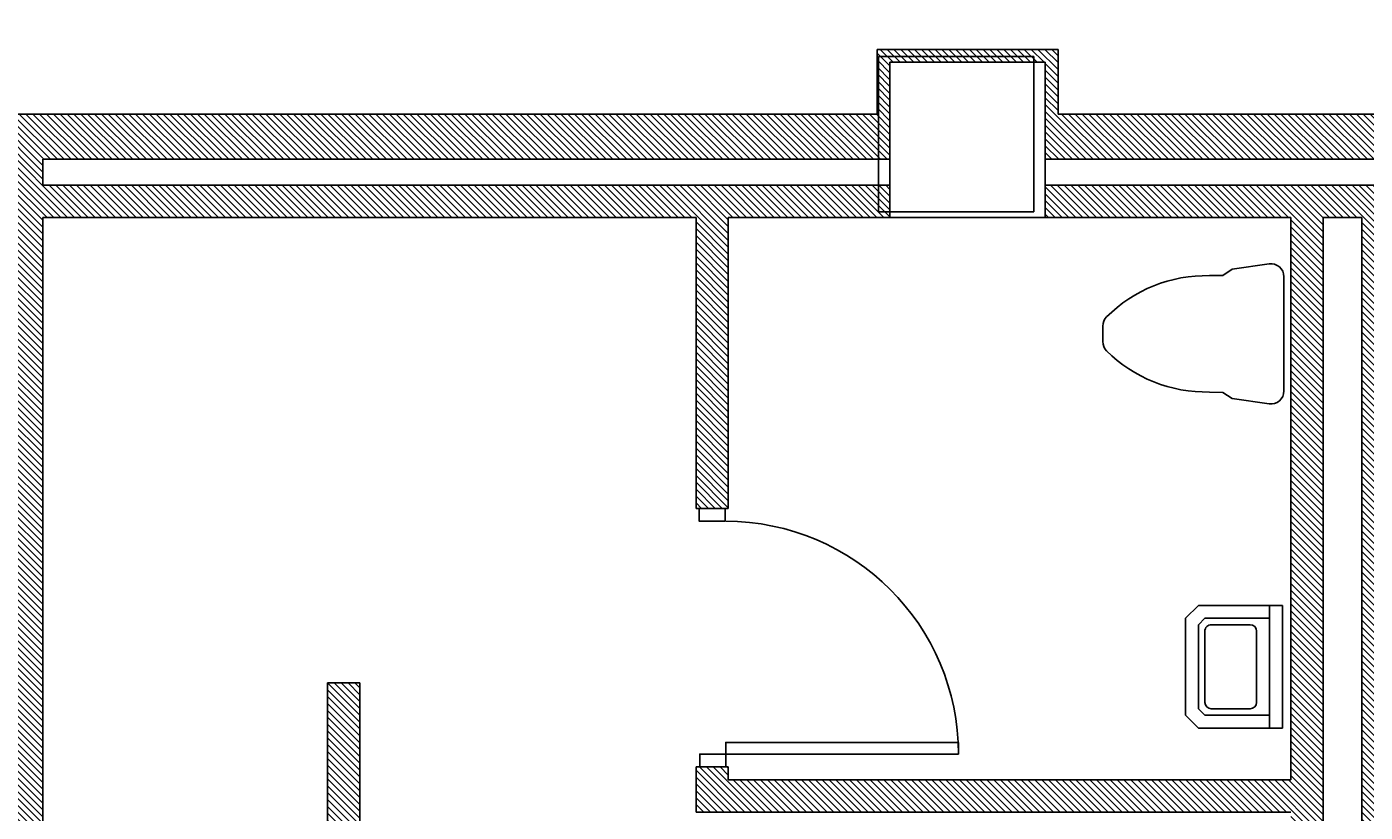
# Model space of a CAD drawing. Units: inches. Extents: x -3342 to 7256, y -1434 to 5665.
# Drawn here: x -2262 to -2055, y 4688 to 4809 of the extents above; entities that cross this region are included whole.
import ezdxf

# ---------------------------------------------------------------- set-up
doc = ezdxf.new("R2010")
doc.units = ezdxf.units.IN
doc.header["$LTSCALE"] = 2
doc.header["$MEASUREMENT"] = 0
for name, color, linetype in [('Tampacc$0$A-CORE-WALLS', 252, 'Continuous'), ('Tampacc$0$A-DOOR-INTR', 7, 'Continuous'), ('Tampacc$0$A-FLOR-FIXT', 8, 'Continuous'), ('Tampacc$0$A-WALL-INTR', 7, 'Continuous'), ('Tampacc$0$A-WALL-PATT', 8, 'Continuous'), ('Tampacc$0$COLUMNS', 252, 'Continuous')]:
    doc.layers.add(name, color=color, linetype=linetype)
doc.styles.add('Tampacc$0$STANDARD', font='romans.shx')

# ---------------------------------------------------------------- blocks, each defined once
blk = doc.blocks.new('Tampacc$0$C', base_point=(5064, 16296))
at = {"layer": 'Tampacc$0$COLUMNS'}
for p, q in [((5040, 16272), (5040, 16320)), ((5040, 16320), (5088, 16320)), ((5088, 16320), (5088, 16272)), ((5088, 16272), (5040, 16272))]:
    blk.add_line(p, q, dxfattribs=at)
blk = doc.blocks.new('Tampacc$0$RDOOR')
blk.add_lwpolyline([(-0.05, 1), (-0.05, 0), (0, 0), (0, 1)], close=True)
blk.add_arc((0, 0), 1, 90, 180)
blk = doc.blocks.new('Tampacc$0$P-TOILET')
blk.add_lwpolyline([(-10.82, -3.28, -0.456412), (-8.84, -1), (8.84, -1, -0.456412), (10.82, -3.28), (10, -9), (9.05, -10.46), (9, -12.5, -0.204384), (2.61, -28.41, -0.198989), (1.19, -29), (-1.19, -29, -0.198989), (-2.61, -28.41, -0.204384), (-9, -12.5), (-9.05, -10.46), (-10, -9)], format="xyb", close=True)
at = {"style": 'Tampacc$0$STANDARD'}
for s, p in [('3.0', (-10.79, -2.7)), ('0.0', (-10.79, -2.73)), ('4.0', (-10.79, -2.75)), ('3.0', (-10.79, -2.78)), ('4', (-10.79, -2.8))]:
    blk.add_text(s, height=0.01, dxfattribs=at).set_placement(p)
blk = doc.blocks.new('Tampacc$0$P-LAV')
for p, q in [((0, 9.5), (13, 9.5)), ((0, -9.5), (0, 9.5)), ((2, -9.5), (2, 9.5)), ((13, 9.5), (15, 7.5)), ((2, 7.5), (12, 7.5)), ((5, 6.5), (11, 6.5)), ((12, 7.5), (13, 6.5)), ((13, 6.5), (13, -6.5)), ((15, 7.5), (15, -7.5)), ((4, -5.5), (4, 5.5)), ((12, 5.5), (12, -5.5)), ((12, -7.5), (2, -7.5)), ((11, -6.5), (5, -6.5)), ((13, -6.5), (12, -7.5)), ((15, -7.5), (13, -9.5)), ((13, -9.5), (0, -9.5))]:
    blk.add_line(p, q)
for centre, start, end in [((5, 5.5), 90, 180), ((11, 5.5), 0, 90), ((5, -5.5), 180, 270), ((11, -5.5), 270, 0)]:
    blk.add_arc(centre, 1, start, end)

msp = doc.modelspace()

# ---------------------------------------------------------------- hatches: boundary and pattern name
at = {"layer": 'Tampacc$0$A-WALL-PATT'}
h = msp.add_hatch(dxfattribs=at)
h.set_pattern_fill('ANSI31', color=256, scale=6, angle=90, style=0)
h.set_pattern_definition([(135, (5803.91595, -968.2794), (-0.530330086, -0.530330086), [])])
h.paths.add_polyline_path([(-2264.08405, 4788.72064), (-2264.08405, 4631.72064), (-2259.08405, 4631.72064), (-2259.08405, 4779.72064), (-2158.08405, 4779.72064), (-2158.08405, 4734.72064), (-2153.08405, 4734.72064), (-2153.08405, 4779.72064), (-2128.08405, 4779.72064), (-2128.08405, 4784.72064), (-2259.08405, 4784.72064), (-2259.08405, 4788.72064), (-2128.08405, 4788.72064), (-2128.08405, 4803.72064), (-2104.08405, 4803.72064), (-2104.08405, 4788.72064), (-1857.08405, 4788.72064), (-1857.08405, 4784.72064), (-2104.08405, 4784.72064), (-2104.08405, 4779.72064), (-2066.08405, 4779.72064), (-2066.08405, 4692.72064), (-2153.08405, 4692.72064), (-2153.08405, 4694.72064), (-2158.08405, 4694.72064), (-2158.08405, 4687.72064), (-2066.08405, 4687.72064), (-2066.08405, 4651.72064), (-2104.08405, 4651.72064), (-2104.08405, 4635.72064), (-2066.08405, 4635.72064), (-2066.08405, 4603.72064), (-2102.08405, 4603.72064), (-2102.08405, 4591.72064), (-2210.08405, 4591.72064), (-2210.08405, 4707.72064), (-2215.08405, 4707.72064), (-2215.08405, 4586.72064), (-2097.08405, 4586.72064), (-2097.08405, 4598.72064), (-2019.08405, 4598.72064), (-2019.08405, 4586.72064), (-1901.08405, 4586.72064), (-1901.08405, 4707.72064), (-1906.08405, 4707.72064), (-1906.08405, 4591.72064), (-2014.08405, 4591.72064), (-2014.08405, 4603.72064), (-2050.08405, 4603.72064), (-2050.08405, 4635.72064), (-2012.08405, 4635.72064), (-2012.08405, 4651.72064), (-2050.08405, 4651.72064), (-2050.08405, 4687.72064), (-1958.08405, 4687.72064), (-1958.08405, 4694.7227), (-1963.08405, 4694.7227), (-1963.08405, 4692.72064), (-2050.08405, 4692.72064), (-2050.08405, 4779.72064), (-1963.08405, 4779.72064), (-1963.08405, 4734.72064), (-1958.08405, 4734.72064), (-1958.08405, 4779.72064), (-1857.08405, 4779.72064), (-1857.08405, 4631.72064), (-1852.08405, 4631.72064), (-1852.08405, 4789.22064), (-1848.08405, 4789.22064), (-1848.08405, 4794.22064), (-1852.08405, 4794.22064), (-1852.08405, 4882.7509), (-1859.08405, 4933.72064), (-1859.08405, 4795.72064), (-2102.08405, 4795.72064), (-2102.08405, 4805.72064), (-2130.08405, 4805.72064), (-2130.08405, 4795.72064), (-2464.08405, 4795.72064), (-2464.08405, 4788.72064)])
h.paths.add_polyline_path([(-2061.08405, 4779.72064), (-2055.08405, 4779.72064), (-2055.08405, 4603.72064), (-2061.08405, 4603.72064)], flags=16)
h.paths.add_polyline_path([(-2099.08405, 4646.72064), (-2066.08405, 4646.72064), (-2066.08405, 4640.72064), (-2099.08405, 4640.72064)], flags=16)
h.paths.add_polyline_path([(-2050.08405, 4646.72064), (-2017.08405, 4646.72064), (-2017.08405, 4640.72064), (-2050.08405, 4640.72064)], flags=16)

# ---------------------------------------------------------------- linework, layer by layer
at = {"layer": 'Tampacc$0$A-DOOR-INTR'}
for points in [[(-2153.58405, 4732.72064), (-2157.58405, 4732.72064), (-2157.58405, 4734.72064), (-2153.58405, 4734.72064)], [(-2153.49332, 4694.7227), (-2157.49332, 4694.7227), (-2157.49332, 4696.7227), (-2153.49332, 4696.7227)]]:
    msp.add_lwpolyline(points, close=True, dxfattribs=at)
at = {"layer": 'Tampacc$0$A-WALL-INTR'}
for p, q in [((-2130.08405, 4795.72064), (-2130.08405, 4805.72064)), ((-2130.08405, 4805.72064), (-2102.08405, 4805.72064)), ((-2102.08405, 4805.72064), (-2102.08405, 4795.72064)), ((-2464.08405, 4795.72064), (-2130.08405, 4795.72064)), ((-2102.08405, 4795.72064), (-1859.08405, 4795.72064)), ((-2128.08405, 4788.72064), (-2259.08405, 4788.72064)), ((-2259.08405, 4784.72064), (-2259.08405, 4788.72064)), ((-2104.08405, 4788.72064), (-1857.08405, 4788.72064)), ((-2128.08405, 4784.72064), (-2259.08405, 4784.72064)), ((-2104.08405, 4784.72064), (-1857.08405, 4784.72064)), ((-2259.08405, 4779.72064), (-2158.08405, 4779.72064)), ((-2259.08405, 4631.72064), (-2259.08405, 4779.72064)), ((-2158.08405, 4734.72064), (-2158.08405, 4779.72064)), ((-2153.08405, 4734.72064), (-2153.08405, 4779.72064)), ((-2153.08405, 4779.72064), (-2128.08405, 4779.72064)), ((-2104.08405, 4779.72064), (-2066.08405, 4779.72064)), ((-2066.08405, 4692.72064), (-2066.08405, 4779.72064)), ((-2061.08405, 4603.72064), (-2061.08405, 4779.72064)), ((-2061.08405, 4779.72064), (-2055.08405, 4779.72064)), ((-2055.08405, 4603.72064), (-2055.08405, 4779.72064)), ((-2153.08405, 4734.72064), (-2158.08405, 4734.72064)), ((-2210.08405, 4707.72064), (-2215.08405, 4707.72064)), ((-2215.08405, 4586.72064), (-2215.08405, 4707.72064)), ((-2210.08405, 4591.72064), (-2210.08405, 4707.72064)), ((-2153.08405, 4694.72064), (-2158.08405, 4694.72064)), ((-2158.08405, 4687.72064), (-2158.08405, 4694.72064)), ((-2153.08405, 4692.72064), (-2153.08405, 4694.72064)), ((-2066.08405, 4692.72064), (-2153.08405, 4692.72064)), ((-2066.08405, 4687.72064), (-2158.08405, 4687.72064))]:
    msp.add_line(p, q, dxfattribs=at)
at = {"layer": 'Tampacc$0$COLUMNS'}
for p, q in [((-2129.84257, 4780.61828), (-2129.84257, 4804.61828)), ((-2129.84257, 4804.61828), (-2105.84257, 4804.61828)), ((-2105.84257, 4804.61828), (-2105.84257, 4780.61828)), ((-2105.84257, 4780.61828), (-2129.84257, 4780.61828))]:
    msp.add_line(p, q, dxfattribs=at)

# ---------------------------------------------------------------- block references
at = {"layer": 'Tampacc$0$A-CORE-WALLS', "xscale": 0.5, "yscale": 0.5, "zscale": 0.5, "rotation": 90}
msp.add_blockref('Tampacc$0$C', (-2116.08405, 4791.72064), dxfattribs=at)
at = {"layer": 'Tampacc$0$A-DOOR-INTR', "xscale": 36, "yscale": 36, "zscale": 36, "rotation": 270}
msp.add_blockref('Tampacc$0$RDOOR', (-2153.49332, 4696.7227), dxfattribs=at)
at = {"layer": 'Tampacc$0$A-FLOR-FIXT'}
for name, p, rotation in [('Tampacc$0$P-TOILET', (-2066.17148, 4761.72064), 270), ('Tampacc$0$P-LAV', (-2067.38854, 4710.22064), 180)]:
    msp.add_blockref(name, p, dxfattribs=dict(at, rotation=rotation))
at = {"layer": 'Tampacc$0$COLUMNS', "xscale": 0.5, "yscale": 0.5, "zscale": 0.5, "rotation": 90}
msp.add_blockref('Tampacc$0$C', (-2117.84257, 4792.61828), dxfattribs=at)

doc.saveas('drawing.dxf')
